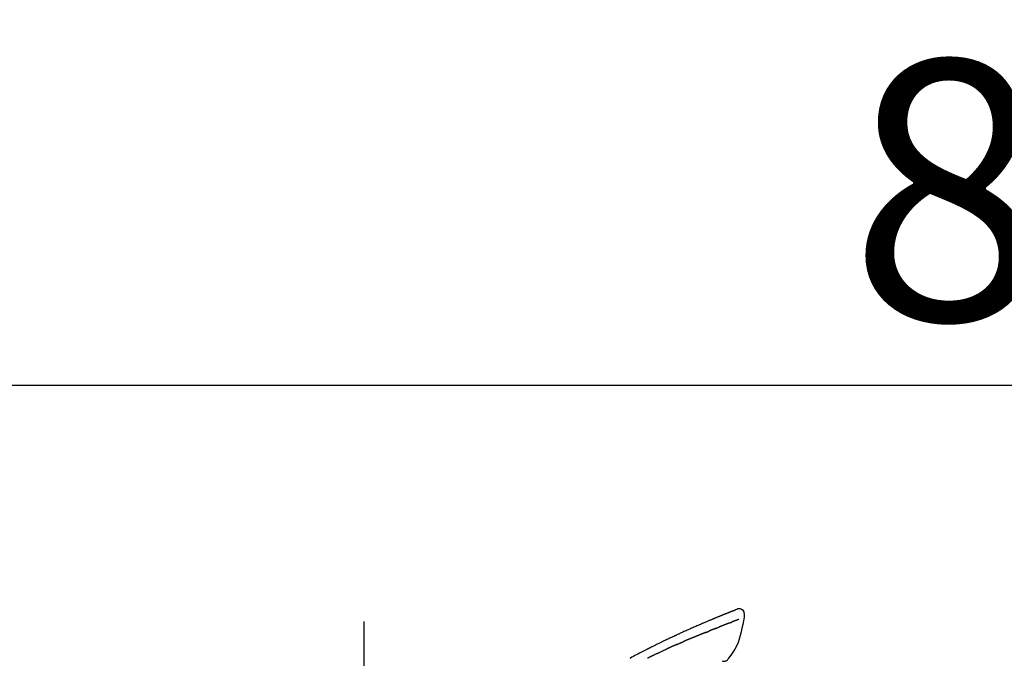
# Model space of a CAD drawing. Extents: x 27948 to 54421, y -11045 to -2175.
# Drawn here: x 32290 to 32517, y -7880 to -7733 of the extents above; entities that cross this region are included whole.
import ezdxf

# ---------------------------------------------------------------- set-up
doc = ezdxf.new("R2010")
doc.units = 0
doc.header["$LTSCALE"] = 50
doc.header["$MEASUREMENT"] = 0
doc.linetypes.add('CENTER2', pattern=[1.125, 0.75, -0.125, 0.125, -0.125])
doc.layers.get('0').update_dxf_attribs({"linetype": 'CONTINUOUS'})
doc.layers.get('DEFPOINTS').update_dxf_attribs({"color": 146, "linetype": 'CONTINUOUS'})
doc.layers.add('150-機器', color=8, linetype='CONTINUOUS')
doc.layers.add('166-寸法B', color=11, linetype='CONTINUOUS')
doc.styles.add('KH001', font='txt')
doc.dimstyles.new('KH1xx030', dxfattribs={"dimscale": 30, "dimtxt": 2, "dimasz": 0.6, "dimexe": 0.3, "dimexo": 1.2, "dimgap": 0.5, "dimtad": 3, "dimdec": 1, "dimdsep": 46, "dimlunit": 6, "dimtxsty": 'KH001', "dimblk": 'DOT', "dimcen": 1, "dimdle": 1, "dimclrd": 256, "dimclre": 256, "dimclrt": 256, "dimadec": 0, "dimazin": 0, "dimtfac": 1, "dimtdec": 1, "dimtix": 1, "dimtmove": 2, "dimatfit": 3, "dimldrblk": 'CLOSEDBLANK', "dimfxl": 1, "dimtolj": 1, "dimtzin": 0, "dimlwd": -1, "dimlwe": -1, "dimarcsym": 0})

# ---------------------------------------------------------------- blocks, each defined once
blk = doc.blocks.new('F402_D')
at = {"layer": '150-機器', "color": 161, "linetype": 'CENTER2'}
blk.add_line((0, -53.67), (0, 250.27), dxfattribs=at)
at = {"layer": '150-機器', "color": 13, "linetype": 'Continuous'}
for points in [[(-85.55, 252.87), (-85.76, 253.01), (-85.98, 253.14), (-86.2, 253.23), (-86.44, 253.27), (-86.72, 253.24), (-87.01, 253.12), (-87.25, 252.94), (-87.44, 252.71), (-87.54, 252.5), (-87.59, 252.28), (-87.62, 252.05), (-87.63, 251.81)], [(-85.55, 252.87), (-85.55, 252.87), (-85.55, 252.87), (-85.55, 252.87), (-85.55, 252.87), (-85.54, 252.87), (-85.53, 252.87), (-85.52, 252.86), (-85.51, 252.85), (-85.45, 252.82), (-85.4, 252.8), (-85.36, 252.79), (-85.31, 252.78), (-85.24, 252.75), (-85.18, 252.73), (-85.12, 252.7), (-85.06, 252.68), (-85.01, 252.66), (-84.96, 252.64), (-84.92, 252.62), (-84.87, 252.61), (-84.85, 252.6), (-84.84, 252.6), (-84.83, 252.59), (-84.81, 252.58), (-84.81, 252.58), (-84.81, 252.58), (-84.81, 252.58), (-84.81, 252.58), (-84.81, 252.58), (-84.81, 252.58), (-84.81, 252.58), (-84.8, 252.58), (-84.8, 252.58), (-84.8, 252.58), (-84.8, 252.58), (-84.8, 252.58), (-84.8, 252.58), (-84.8, 252.58), (-84.8, 252.58), (-84.8, 252.58), (-84.79, 252.58), (-84.79, 252.58), (-84.79, 252.58), (-84.79, 252.58), (-84.79, 252.58), (-84.79, 252.57), (-84.79, 252.57), (-84.79, 252.57), (-84.79, 252.57), (-84.79, 252.57), (-84.78, 252.57), (-84.78, 252.57), (-84.78, 252.57), (-84.78, 252.57), (-84.78, 252.57), (-84.78, 252.57), (-84.77, 252.57), (-84.77, 252.57), (-84.76, 252.56), (-84.76, 252.56), (-84.74, 252.56), (-84.73, 252.55), (-84.71, 252.55), (-84.7, 252.54), (-84.67, 252.53), (-84.65, 252.52), (-84.62, 252.51), (-84.6, 252.5), (-84.56, 252.48), (-84.52, 252.47), (-84.48, 252.46), (-84.45, 252.44), (-84.37, 252.41), (-84.29, 252.38), (-84.21, 252.35), (-84.14, 252.32), (-84.04, 252.28), (-83.94, 252.24), (-83.84, 252.2), (-83.74, 252.16), (-83.65, 252.12), (-83.57, 252.09), (-83.48, 252.06), (-83.4, 252.02), (-83.37, 252.01), (-83.34, 252), (-83.31, 251.99), (-83.28, 251.97), (-83.27, 251.97), (-83.27, 251.97), (-83.27, 251.97), (-83.26, 251.97), (-83.26, 251.97), (-83.26, 251.97), (-83.26, 251.97), (-83.26, 251.97), (-83.26, 251.97), (-83.26, 251.97), (-83.26, 251.97), (-83.26, 251.97), (-83.25, 251.96), (-83.25, 251.96), (-83.25, 251.96), (-83.25, 251.96), (-83.25, 251.96), (-83.25, 251.96), (-83.25, 251.96), (-83.25, 251.96), (-83.25, 251.96), (-83.25, 251.96), (-83.24, 251.96), (-83.24, 251.96), (-83.23, 251.96), (-83.22, 251.95), (-83.22, 251.95), (-83.21, 251.95), (-83.18, 251.94), (-83.16, 251.93), (-83.13, 251.92), (-83.11, 251.91), (-83.08, 251.89), (-83.04, 251.88), (-83, 251.86), (-82.97, 251.85), (-82.94, 251.84), (-82.91, 251.82), (-82.87, 251.81), (-82.84, 251.8), (-82.81, 251.79), (-82.79, 251.78), (-82.76, 251.76), (-82.73, 251.75), (-82.7, 251.74), (-82.67, 251.73), (-82.64, 251.72), (-82.62, 251.71), (-82.57, 251.69), (-82.52, 251.67), (-82.47, 251.65), (-82.43, 251.63), (-82.36, 251.6), (-82.29, 251.57), (-82.22, 251.55), (-82.15, 251.52), (-82.05, 251.48), (-81.96, 251.44), (-81.86, 251.4), (-81.77, 251.36), (-81.65, 251.31), (-81.53, 251.27), (-81.41, 251.22), (-81.3, 251.17), (-81.19, 251.13), (-81.09, 251.08), (-80.98, 251.04), (-80.88, 251), (-80.8, 250.96), (-80.71, 250.93), (-80.63, 250.89), (-80.55, 250.86), (-80.5, 250.84), (-80.46, 250.82), (-80.41, 250.8), (-80.37, 250.78), (-80.28, 250.74), (-80.18, 250.71), (-80.09, 250.67), (-80, 250.63), (-79.86, 250.57), (-79.72, 250.52), (-79.59, 250.46), (-79.45, 250.4), (-79.28, 250.33), (-79.11, 250.26), (-78.94, 250.19), (-78.77, 250.12), (-78.61, 250.05), (-78.45, 249.98), (-78.28, 249.91), (-78.12, 249.84), (-77.94, 249.76), (-77.75, 249.68), (-77.56, 249.6), (-77.38, 249.52), (-77.16, 249.43), (-76.94, 249.33), (-76.72, 249.24), (-76.51, 249.14), (-76.26, 249.04), (-76.01, 248.93), (-75.77, 248.82), (-75.52, 248.71), (-75.26, 248.59), (-75, 248.48), (-74.74, 248.36), (-74.48, 248.24), (-74.23, 248.14), (-73.99, 248.03), (-73.75, 247.92), (-73.51, 247.81), (-73.31, 247.72), (-73.11, 247.63), (-72.91, 247.53), (-72.71, 247.44), (-72.57, 247.37), (-72.43, 247.3), (-72.28, 247.24), (-72.14, 247.17), (-72.03, 247.12), (-71.92, 247.06), (-71.8, 247.01), (-71.69, 246.96), (-71.59, 246.92), (-71.5, 246.87), (-71.4, 246.83), (-71.31, 246.78), (-71.2, 246.74), (-71.1, 246.69), (-71, 246.64), (-70.89, 246.6), (-70.78, 246.54), (-70.66, 246.49), (-70.54, 246.44), (-70.43, 246.38), (-70.3, 246.33), (-70.18, 246.27), (-70.06, 246.21), (-69.94, 246.16), (-69.84, 246.11), (-69.73, 246.06), (-69.62, 246.01), (-69.52, 245.96), (-69.42, 245.91), (-69.32, 245.86), (-69.22, 245.82), (-69.12, 245.77), (-68.99, 245.71), (-68.87, 245.65), (-68.74, 245.58), (-68.61, 245.52), (-68.44, 245.44), (-68.28, 245.36), (-68.12, 245.28), (-67.95, 245.2), (-67.77, 245.11), (-67.58, 245.02), (-67.39, 244.93), (-67.2, 244.83), (-67.04, 244.75), (-66.88, 244.67), (-66.72, 244.59), (-66.56, 244.51), (-66.43, 244.44), (-66.3, 244.38), (-66.17, 244.31), (-66.04, 244.25), (-65.96, 244.21), (-65.87, 244.16), (-65.79, 244.12), (-65.71, 244.08), (-65.67, 244.06), (-65.62, 244.03), (-65.57, 244.01), (-65.52, 243.98), (-65.5, 243.97), (-65.48, 243.96), (-65.46, 243.95), (-65.44, 243.94), (-65.41, 243.92), (-65.37, 243.91), (-65.34, 243.89), (-65.31, 243.87), (-65.01, 243.72), (-64.72, 243.57), (-64.42, 243.42), (-64.13, 243.27), (-63.8, 243.1), (-63.47, 242.92), (-63.14, 242.75), (-62.81, 242.57), (-62.46, 242.39), (-62.11, 242.19), (-61.76, 242), (-61.42, 241.81), (-61.29, 241.74)], [(-85.49, 252.84), (-85.47, 252.84), (-85.46, 252.84), (-85.45, 252.83), (-85.44, 252.83), (-85.41, 252.82), (-85.37, 252.8), (-85.34, 252.79), (-85.31, 252.78), (-85.24, 252.75), (-85.18, 252.73), (-85.12, 252.7), (-85.06, 252.68), (-85.01, 252.66), (-84.96, 252.64), (-84.92, 252.62), (-84.87, 252.61), (-84.85, 252.6), (-84.84, 252.6), (-84.83, 252.59), (-84.81, 252.58), (-84.81, 252.58), (-84.81, 252.58), (-84.81, 252.58), (-84.81, 252.58), (-84.81, 252.58), (-84.81, 252.58), (-84.81, 252.58), (-84.8, 252.58), (-84.8, 252.58), (-84.8, 252.58), (-84.8, 252.58), (-84.8, 252.58), (-84.8, 252.58), (-84.8, 252.58), (-84.8, 252.58), (-84.8, 252.58), (-84.79, 252.58), (-84.79, 252.58), (-84.79, 252.58), (-84.79, 252.58), (-84.79, 252.58), (-84.79, 252.57), (-84.79, 252.57), (-84.79, 252.57), (-84.79, 252.57), (-84.79, 252.57), (-84.78, 252.57), (-84.78, 252.57), (-84.78, 252.57), (-84.78, 252.57), (-84.78, 252.57), (-84.78, 252.57), (-84.77, 252.57), (-84.77, 252.57), (-84.76, 252.56), (-84.76, 252.56), (-84.74, 252.56), (-84.73, 252.55), (-84.71, 252.55), (-84.7, 252.54), (-84.67, 252.53), (-84.65, 252.52), (-84.62, 252.51), (-84.6, 252.5), (-84.56, 252.48), (-84.52, 252.47), (-84.48, 252.46), (-84.45, 252.44), (-84.41, 252.43), (-84.38, 252.41), (-84.35, 252.4), (-84.31, 252.39), (-84.29, 252.38), (-84.26, 252.37), (-84.24, 252.36), (-84.22, 252.35), (-84.22, 252.35), (-84.21, 252.35), (-84.21, 252.35), (-84.21, 252.35)], [(-87.63, 251.81), (-87.64, 251.76), (-87.65, 251.72), (-87.66, 251.67), (-87.67, 251.62), (-87.68, 251.57), (-87.68, 251.52), (-87.68, 251.47), (-87.67, 251.43), (-87.67, 251.37), (-87.66, 251.32), (-87.65, 251.27), (-87.64, 251.22)], [(-87.63, 251.22), (-87.47, 250.39), (-87.31, 249.56), (-87.14, 248.72), (-86.96, 247.89), (-86.76, 247.05), (-86.53, 246.21), (-86.25, 245.39), (-85.91, 244.6), (-85.5, 243.86), (-85.04, 243.14), (-84.54, 242.45), (-84.02, 241.76)], [(-86.42, 250.75), (-86.41, 250.75), (-86.4, 250.74), (-86.38, 250.74), (-86.37, 250.73), (-86.35, 250.73), (-86.33, 250.72), (-86.3, 250.71), (-86.28, 250.7), (-86.24, 250.68), (-86.21, 250.67), (-86.17, 250.66), (-86.13, 250.64), (-86.09, 250.63), (-86.05, 250.61), (-86.02, 250.6), (-85.98, 250.58), (-85.93, 250.57), (-85.89, 250.55), (-85.85, 250.53), (-85.81, 250.52), (-85.76, 250.5), (-85.72, 250.48), (-85.68, 250.47), (-85.63, 250.45), (-85.59, 250.43), (-85.56, 250.42), (-85.52, 250.41), (-85.48, 250.39), (-85.45, 250.38), (-85.42, 250.37), (-85.39, 250.36), (-85.37, 250.35), (-85.34, 250.34), (-85.32, 250.33), (-85.3, 250.32), (-85.28, 250.32), (-85.26, 250.31), (-85.24, 250.3), (-85.22, 250.29), (-85.2, 250.28), (-85.18, 250.28), (-85.17, 250.27), (-85.15, 250.27), (-85.14, 250.26), (-85.13, 250.26), (-85.12, 250.25), (-85.12, 250.25), (-85.11, 250.25)], [(-85.11, 250.25), (-85.1, 250.25), (-85.09, 250.24), (-85.08, 250.24), (-85.08, 250.24), (-85.06, 250.23), (-85.04, 250.22), (-85.03, 250.22), (-85.01, 250.21), (-84.98, 250.2), (-84.96, 250.19), (-84.93, 250.18), (-84.91, 250.17), (-84.89, 250.17), (-84.87, 250.16), (-84.85, 250.15), (-84.83, 250.15), (-84.83, 250.14), (-84.82, 250.14), (-84.81, 250.13), (-84.8, 250.13)], [(-84.3, 249.94), (-84.31, 249.94), (-84.31, 249.94), (-84.32, 249.95), (-84.33, 249.95), (-84.35, 249.96), (-84.37, 249.96), (-84.39, 249.97), (-84.4, 249.98), (-84.43, 249.99), (-84.46, 250), (-84.48, 250.01), (-84.51, 250.02), (-84.53, 250.03), (-84.56, 250.04), (-84.58, 250.05), (-84.61, 250.06), (-84.63, 250.07), (-84.66, 250.08), (-84.68, 250.09), (-84.71, 250.1), (-84.72, 250.1), (-84.74, 250.11), (-84.75, 250.11), (-84.77, 250.12), (-84.78, 250.12), (-84.78, 250.13), (-84.79, 250.13), (-84.8, 250.13)], [(-84.3, 249.94), (-84.28, 249.93), (-84.26, 249.92), (-84.25, 249.92), (-84.23, 249.91), (-84.2, 249.9), (-84.16, 249.88), (-84.13, 249.87), (-84.1, 249.86), (-84.04, 249.84), (-83.99, 249.82), (-83.94, 249.8), (-83.89, 249.78), (-83.83, 249.75), (-83.77, 249.73), (-83.72, 249.71), (-83.66, 249.69), (-83.6, 249.66), (-83.54, 249.64), (-83.48, 249.62), (-83.42, 249.59), (-83.36, 249.57), (-83.3, 249.54), (-83.23, 249.52), (-83.17, 249.49), (-83.11, 249.47), (-83.06, 249.45), (-83, 249.43), (-82.94, 249.4), (-82.9, 249.38), (-82.85, 249.37), (-82.8, 249.35), (-82.76, 249.33), (-82.72, 249.31), (-82.69, 249.3), (-82.65, 249.29), (-82.61, 249.27), (-82.58, 249.26), (-82.55, 249.24), (-82.51, 249.23), (-82.48, 249.22), (-82.46, 249.21), (-82.44, 249.2), (-82.41, 249.19), (-82.39, 249.18), (-82.38, 249.18), (-82.37, 249.17), (-82.36, 249.17), (-82.35, 249.16)], [(-82.35, 249.16), (-82.34, 249.16), (-82.33, 249.16), (-82.33, 249.15), (-82.32, 249.15), (-82.3, 249.15), (-82.29, 249.14), (-82.27, 249.13), (-82.25, 249.13), (-82.23, 249.11), (-82.2, 249.1), (-82.17, 249.09), (-82.15, 249.08), (-82.12, 249.07), (-82.09, 249.06), (-82.06, 249.05), (-82.03, 249.04), (-82.01, 249.03), (-81.99, 249.02), (-81.97, 249.01), (-81.94, 249), (-81.93, 249), (-81.92, 249), (-81.91, 248.99), (-81.9, 248.99)], [(-81.04, 248.64), (-81.05, 248.65), (-81.07, 248.65), (-81.08, 248.66), (-81.09, 248.66), (-81.12, 248.67), (-81.14, 248.68), (-81.17, 248.69), (-81.2, 248.71), (-81.25, 248.73), (-81.3, 248.75), (-81.35, 248.77), (-81.4, 248.79), (-81.46, 248.81), (-81.52, 248.83), (-81.58, 248.86), (-81.64, 248.88), (-81.68, 248.9), (-81.73, 248.92), (-81.77, 248.93), (-81.82, 248.95), (-81.84, 248.96), (-81.86, 248.97), (-81.88, 248.98), (-81.9, 248.99)], [(-81.04, 248.64), (-81.02, 248.64), (-81.01, 248.63), (-80.99, 248.62), (-80.97, 248.62), (-80.94, 248.6), (-80.91, 248.59), (-80.87, 248.58), (-80.84, 248.56), (-80.79, 248.54), (-80.74, 248.52), (-80.69, 248.51), (-80.64, 248.49), (-80.6, 248.47), (-80.55, 248.45), (-80.51, 248.43), (-80.46, 248.41), (-80.43, 248.4), (-80.4, 248.39), (-80.37, 248.38), (-80.34, 248.37), (-80.33, 248.36), (-80.32, 248.35), (-80.3, 248.35), (-80.29, 248.34)], [(-80.29, 248.34), (-80.27, 248.34), (-80.26, 248.33), (-80.24, 248.32), (-80.22, 248.32), (-80.19, 248.3), (-80.16, 248.29), (-80.13, 248.28), (-80.1, 248.27), (-80.06, 248.25), (-80.02, 248.23), (-79.97, 248.22), (-79.93, 248.2), (-79.89, 248.18), (-79.86, 248.17), (-79.82, 248.15), (-79.78, 248.14), (-79.76, 248.13), (-79.74, 248.12), (-79.72, 248.11), (-79.69, 248.1), (-79.68, 248.1), (-79.67, 248.09), (-79.66, 248.09), (-79.65, 248.08)], [(-78.72, 247.71), (-78.73, 247.72), (-78.75, 247.72), (-78.76, 247.73), (-78.77, 247.73), (-78.8, 247.74), (-78.82, 247.75), (-78.85, 247.76), (-78.88, 247.77), (-78.92, 247.79), (-78.96, 247.8), (-79, 247.82), (-79.03, 247.84), (-79.07, 247.85), (-79.11, 247.87), (-79.15, 247.88), (-79.19, 247.9), (-79.23, 247.91), (-79.27, 247.93), (-79.31, 247.95), (-79.35, 247.96), (-79.38, 247.98), (-79.42, 247.99), (-79.46, 248.01), (-79.5, 248.02), (-79.52, 248.03), (-79.55, 248.04), (-79.58, 248.05), (-79.6, 248.06), (-79.61, 248.07), (-79.63, 248.07), (-79.64, 248.08), (-79.65, 248.08)], [(-78.72, 247.71), (-78.7, 247.7), (-78.69, 247.7), (-78.67, 247.69), (-78.66, 247.69), (-78.63, 247.67), (-78.6, 247.66), (-78.57, 247.65), (-78.54, 247.64), (-78.49, 247.62), (-78.45, 247.6), (-78.4, 247.58), (-78.36, 247.56), (-78.31, 247.55), (-78.27, 247.53), (-78.22, 247.51), (-78.18, 247.49), (-78.13, 247.47), (-78.08, 247.45), (-78.04, 247.44), (-77.99, 247.42), (-77.95, 247.4), (-77.9, 247.38), (-77.85, 247.36), (-77.81, 247.34), (-77.76, 247.32), (-77.71, 247.31), (-77.67, 247.29), (-77.62, 247.27), (-77.57, 247.25), (-77.53, 247.23), (-77.48, 247.21), (-77.43, 247.19), (-77.39, 247.17), (-77.34, 247.15), (-77.29, 247.14), (-77.25, 247.12), (-77.2, 247.1), (-77.15, 247.08), (-77.1, 247.06), (-77.06, 247.04), (-77.03, 247.03), (-76.99, 247.02), (-76.96, 247), (-76.93, 246.99), (-76.91, 246.98), (-76.9, 246.98), (-76.88, 246.97), (-76.87, 246.96)], [(-76.87, 246.96), (-76.84, 246.95), (-76.82, 246.94), (-76.79, 246.94), (-76.77, 246.93), (-76.72, 246.91), (-76.67, 246.89), (-76.63, 246.87), (-76.58, 246.85), (-76.5, 246.81), (-76.41, 246.78), (-76.33, 246.75), (-76.25, 246.71), (-76.15, 246.67), (-76.06, 246.63), (-75.96, 246.59), (-75.86, 246.55), (-75.74, 246.51), (-75.63, 246.46), (-75.51, 246.41), (-75.4, 246.37), (-75.29, 246.32), (-75.19, 246.28), (-75.08, 246.23), (-74.97, 246.19), (-74.9, 246.16), (-74.82, 246.13), (-74.74, 246.1), (-74.67, 246.06), (-74.62, 246.05), (-74.58, 246.03), (-74.54, 246.01), (-74.49, 245.99), (-74.46, 245.98), (-74.44, 245.97), (-74.41, 245.95), (-74.38, 245.94), (-74.36, 245.93), (-74.34, 245.92), (-74.32, 245.92), (-74.3, 245.91), (-74.29, 245.9), (-74.29, 245.9), (-74.28, 245.89), (-74.27, 245.89)], [(-74.27, 245.89), (-74.25, 245.88), (-74.24, 245.88), (-74.23, 245.87), (-74.21, 245.87), (-74.19, 245.85), (-74.16, 245.84), (-74.14, 245.83), (-74.11, 245.82), (-74.07, 245.8), (-74.03, 245.78), (-73.99, 245.77), (-73.95, 245.75), (-73.93, 245.74), (-73.9, 245.73), (-73.87, 245.72), (-73.85, 245.7), (-73.83, 245.7), (-73.82, 245.69), (-73.81, 245.69), (-73.79, 245.68)], [(-72.85, 245.27), (-72.89, 245.29), (-72.93, 245.31), (-72.97, 245.33), (-73.01, 245.34), (-73.09, 245.38), (-73.17, 245.41), (-73.24, 245.44), (-73.32, 245.48), (-73.4, 245.51), (-73.48, 245.55), (-73.56, 245.58), (-73.64, 245.61), (-73.68, 245.63), (-73.72, 245.65), (-73.75, 245.66), (-73.79, 245.68)], [(-72.13, 244.96), (-72.18, 244.98), (-72.22, 245), (-72.26, 245.02), (-72.31, 245.04), (-72.37, 245.06), (-72.43, 245.09), (-72.49, 245.12), (-72.55, 245.14), (-72.61, 245.17), (-72.67, 245.19), (-72.73, 245.22), (-72.79, 245.25), (-72.8, 245.25), (-72.82, 245.26), (-72.84, 245.27), (-72.85, 245.27)], [(-72.13, 244.96), (-72.11, 244.95), (-72.09, 244.94), (-72.06, 244.93), (-72.04, 244.92), (-71.99, 244.9), (-71.94, 244.88), (-71.89, 244.86), (-71.84, 244.83), (-71.77, 244.8), (-71.69, 244.77), (-71.61, 244.73), (-71.53, 244.7), (-71.45, 244.66), (-71.37, 244.63), (-71.28, 244.59), (-71.2, 244.55), (-71.14, 244.53), (-71.08, 244.5), (-71.02, 244.47), (-70.96, 244.45), (-70.93, 244.43), (-70.9, 244.42), (-70.87, 244.41), (-70.84, 244.39)], [(-70.84, 244.39), (-70.8, 244.38), (-70.76, 244.36), (-70.72, 244.34), (-70.68, 244.32), (-70.59, 244.28), (-70.5, 244.24), (-70.41, 244.2), (-70.32, 244.16), (-70.24, 244.12), (-70.15, 244.08), (-70.06, 244.04), (-69.97, 244), (-69.93, 243.98), (-69.88, 243.96), (-69.84, 243.94), (-69.79, 243.92)], [(-67.68, 242.92), (-67.71, 242.93), (-67.73, 242.95), (-67.76, 242.96), (-67.78, 242.97), (-67.83, 242.99), (-67.87, 243.02), (-67.92, 243.04), (-67.97, 243.06), (-68.08, 243.11), (-68.19, 243.17), (-68.31, 243.22), (-68.42, 243.28), (-68.57, 243.35), (-68.72, 243.42), (-68.87, 243.5), (-69.02, 243.57), (-69.15, 243.63), (-69.28, 243.69), (-69.41, 243.74), (-69.54, 243.8), (-69.6, 243.83), (-69.67, 243.86), (-69.73, 243.89), (-69.79, 243.92)], [(-84.02, 241.76), (-83.96, 241.63), (-83.89, 241.51), (-83.81, 241.39), (-83.71, 241.29), (-83.59, 241.2), (-83.46, 241.12), (-83.32, 241.07), (-83.17, 241.04), (-83.04, 241.03), (-82.92, 241.04), (-82.79, 241.06), (-82.66, 241.09)], [(-67.68, 242.92), (-67.65, 242.91), (-67.62, 242.89), (-67.59, 242.88), (-67.55, 242.86), (-67.48, 242.83), (-67.42, 242.79), (-67.35, 242.76), (-67.28, 242.73), (-67.17, 242.68), (-67.06, 242.62), (-66.95, 242.57), (-66.85, 242.52), (-66.77, 242.48), (-66.69, 242.44), (-66.62, 242.41), (-66.54, 242.37), (-66.5, 242.35), (-66.46, 242.33), (-66.42, 242.31), (-66.38, 242.29)], [(-66.38, 242.29), (-66.34, 242.27), (-66.3, 242.25), (-66.26, 242.23), (-66.22, 242.21), (-66.13, 242.16), (-66.04, 242.12), (-65.95, 242.08), (-65.86, 242.03), (-65.78, 241.99), (-65.69, 241.94), (-65.6, 241.9), (-65.51, 241.85), (-65.47, 241.83), (-65.42, 241.81), (-65.38, 241.78), (-65.33, 241.76)]]:
    blk.add_lwpolyline(points, dxfattribs=at)
blk = doc.blocks.new('_Dot')
at = {"color": 0, "linetype": 'ByBlock', "lineweight": -2}
blk.add_line((-0.5, 0), (-1, 0), dxfattribs=at)
at = {"color": 0, "linetype": 'ByBlock', "const_width": 0.5}
blk.add_lwpolyline([(-0.25, 0, 1), (0.25, 0, 1)], format="xyb", close=True, dxfattribs=at)
blk = doc.blocks.new('*D119')
at = {"layer": '166-寸法B', "linetype": 'ByBlock', "transparency": 16777216}
for p, q in [((32149.63, -7969.18), (32149.63, -7808.37)), ((32949.63, -8088.89), (32949.63, -7808.37)), ((32167.63, -7817.37), (32931.63, -7817.37))]:
    blk.add_line(p, q, dxfattribs=at)
at = {"layer": 'DEFPOINTS', "color": 0, "transparency": 16777216}
for p in [(32949.63, -7817.37), (32149.63, -8005.18), (32949.63, -8124.89)]:
    blk.add_point(p, dxfattribs=at)
at = {"layer": '166-寸法B', "transparency": 16777216, "xscale": 18, "yscale": 18, "zscale": 18, "rotation": 180}
blk.add_blockref('_Dot', (32149.63, -7817.37), dxfattribs=at)
at = {"layer": '166-寸法B', "transparency": 16777216, "xscale": 18, "yscale": 18, "zscale": 18}
blk.add_blockref('_Dot', (32949.63, -7817.37), dxfattribs=at)
at = {"layer": '166-寸法B', "transparency": 16777216, "insert": (32549.63, -7772.37), "char_height": 60, "attachment_point": 5, "style": 'KH001'}
blk.add_mtext('\\A1;800', dxfattribs=at)
blk = doc.blocks.new('_ClosedBlank')
at = {"color": 0, "linetype": 'ByBlock', "lineweight": -2}
for p, q in [((-1, 0.167), (0, 0)), ((-1, 0.167), (-1, -0.167)), ((0, 0), (-1, -0.167))]:
    blk.add_line(p, q, dxfattribs=at)

msp = doc.modelspace()

# ---------------------------------------------------------------- block references
at = {"layer": '150-機器', "xscale": -1}
msp.add_blockref('F402_D', (32369.63, -8122.19), dxfattribs=at)

# ---------------------------------------------------------------- dimensions: what is measured, and where the dimension line sits
at = {"layer": '166-寸法B'}
dim = msp.add_linear_dim(base=(32949.63, -7817.37), p1=(32149.63, -8005.18), p2=(32949.63, -8124.89), dimstyle='KH1xx030', override={"dimfxl": 0.5, "dimarcsym": 1}, dxfattribs=at)
dim.commit()
dim.dimension.update_dxf_attribs({"geometry": '*D119', "text_midpoint": (32549.63, -7772.37)})

doc.saveas('drawing.dxf')
